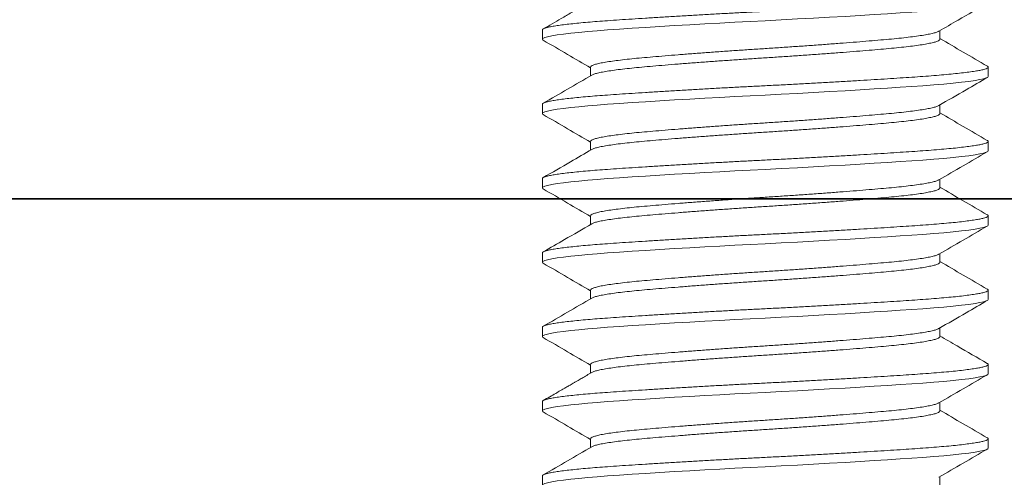
# Model space of a CAD drawing. Units: inches. Extents: x -13.8 to 13.8, y 0 to 21.2.
# Drawn here: x -10.5 to -9.7, y 13.6 to 13.9 of the extents above; entities that cross this region are included whole.
import ezdxf

# ---------------------------------------------------------------- set-up
doc = ezdxf.new("R2010")
doc.units = ezdxf.units.IN
doc.header["$MEASUREMENT"] = 0
doc.linetypes.add('SLD-Solid', pattern=[0])
for name, color, linetype in [('Anchoring', 7, 'Continuous'), ('Extrusion', 1, 'Continuous'), ('Fastener', 7, 'Continuous'), ('Sealant', 3, 'Continuous')]:
    doc.layers.add(name, color=color, linetype=linetype)

# ---------------------------------------------------------------- blocks, each defined once
blk = doc.blocks.new('.375-16X1HHMS')
at = {"color": 0, "linetype": 'SLD-Solid', "lineweight": 15}
for p, q in [((0.09375, 0.14691), (0.08648, 0.14691)), ((0.15625, 0.14691), (0.14898, 0.14691)), ((0.21875, 0.14691), (0.21148, 0.14691)), ((0.28125, 0.14691), (0.27398, 0.14691)), ((0.34375, 0.14691), (0.33648, 0.14691)), ((0.40625, 0.14691), (0.39898, 0.14691)), ((0.46875, 0.14691), (0.46148, 0.14691)), ((0.11719, -0.14691), (0.12446, -0.14691)), ((0.17968, -0.14691), (0.18696, -0.14691)), ((0.24219, -0.14691), (0.24946, -0.14691)), ((0.30469, -0.14691), (0.31196, -0.14691)), ((0.36718, -0.14691), (0.37446, -0.14691)), ((0.42969, -0.14691), (0.43696, -0.14691))]:
    blk.add_line(p, q, dxfattribs=at)
at = {"color": 0, "linetype": 'SLD-Solid', "lineweight": 15, "flags": 128}
for points in [[(0.09462, -0.18664), (0.0944, -0.18707), (0.09375, -0.1875), (0.09306, -0.18702), (0.09235, -0.18554), (0.09162, -0.18306), (0.09087, -0.17956), (0.09011, -0.17507), (0.08936, -0.16961), (0.08865, -0.16361), (0.08794, -0.15684), (0.08726, -0.14937), (0.08659, -0.14126), (0.08594, -0.13258), (0.08525, -0.12271), (0.08454, -0.11208), (0.0838, -0.10075), (0.08306, -0.0888), (0.0823, -0.07632), (0.08154, -0.06341), (0.08083, -0.05093), (0.08013, -0.03826), (0.07944, -0.02548), (0.07877, -0.0127), (0.07813, 0), (0.07744, 0.01347), (0.07672, 0.02703), (0.07599, 0.04057), (0.07524, 0.05398), (0.07449, 0.06713), (0.07373, 0.07994), (0.07302, 0.09159), (0.07232, 0.10274), (0.07163, 0.11333), (0.07096, 0.1233), (0.07031, 0.13258), (0.06962, 0.14177), (0.06891, 0.15031), (0.06818, 0.15813), (0.06743, 0.16514), (0.06668, 0.17126), (0.06592, 0.17645), (0.06521, 0.18045), (0.06451, 0.18356), (0.06382, 0.18576), (0.06315, 0.18707), (0.0625, 0.1875), (0.0625, 0.1875), (0.05469, 0.1875)], [(0.15711, -0.18665), (0.1569, -0.18707), (0.15625, -0.1875), (0.15556, -0.18702), (0.15485, -0.18554), (0.15412, -0.18306), (0.15337, -0.17956), (0.15261, -0.17507), (0.15186, -0.16961), (0.15115, -0.16361), (0.15044, -0.15684), (0.14976, -0.14937), (0.14909, -0.14126), (0.14844, -0.13258), (0.14775, -0.12271), (0.14704, -0.11208), (0.1463, -0.10075), (0.14556, -0.0888), (0.1448, -0.07632), (0.14404, -0.06341), (0.14333, -0.05093), (0.14263, -0.03826), (0.14194, -0.02548), (0.14127, -0.0127), (0.14062, 0), (0.13994, 0.01347), (0.13922, 0.02703), (0.13849, 0.04057), (0.13774, 0.05398), (0.13699, 0.06713), (0.13623, 0.07994), (0.13552, 0.09159), (0.13482, 0.10274), (0.13413, 0.11333), (0.13346, 0.1233), (0.13281, 0.13258), (0.13212, 0.14177), (0.13141, 0.15031), (0.13068, 0.15813), (0.12993, 0.16514), (0.12918, 0.17126), (0.12842, 0.17645), (0.12771, 0.18045), (0.12701, 0.18356), (0.12632, 0.18576), (0.12565, 0.18707), (0.125, 0.1875), (0.125, 0.1875), (0.11719, 0.1875)], [(0.21962, -0.18664), (0.2194, -0.18707), (0.21875, -0.1875), (0.21806, -0.18702), (0.21735, -0.18554), (0.21662, -0.18306), (0.21587, -0.17956), (0.21511, -0.17507), (0.21436, -0.16961), (0.21365, -0.16361), (0.21294, -0.15684), (0.21226, -0.14937), (0.21159, -0.14126), (0.21094, -0.13258), (0.21025, -0.12271), (0.20954, -0.11208), (0.2088, -0.10075), (0.20806, -0.0888), (0.2073, -0.07632), (0.20654, -0.06341), (0.20583, -0.05093), (0.20513, -0.03826), (0.20444, -0.02548), (0.20377, -0.0127), (0.20313, 0), (0.20244, 0.01347), (0.20172, 0.02703), (0.20099, 0.04057), (0.20024, 0.05398), (0.19949, 0.06713), (0.19873, 0.07994), (0.19802, 0.09159), (0.19732, 0.10274), (0.19663, 0.11333), (0.19596, 0.1233), (0.19531, 0.13258), (0.19462, 0.14177), (0.19391, 0.15031), (0.19318, 0.15813), (0.19243, 0.16514), (0.19168, 0.17126), (0.19092, 0.17645), (0.19021, 0.18045), (0.18951, 0.18356), (0.18882, 0.18576), (0.18815, 0.18707), (0.1875, 0.1875), (0.1875, 0.1875), (0.17969, 0.1875)], [(0.28212, -0.18664), (0.2819, -0.18707), (0.28125, -0.1875), (0.28056, -0.18702), (0.27985, -0.18554), (0.27912, -0.18306), (0.27837, -0.17956), (0.27761, -0.17507), (0.27686, -0.16961), (0.27615, -0.16361), (0.27544, -0.15684), (0.27476, -0.14937), (0.27409, -0.14126), (0.27344, -0.13258), (0.27275, -0.12271), (0.27204, -0.11208), (0.2713, -0.10075), (0.27056, -0.0888), (0.2698, -0.07632), (0.26904, -0.06341), (0.26833, -0.05093), (0.26763, -0.03826), (0.26694, -0.02548), (0.26627, -0.0127), (0.26563, 0), (0.26494, 0.01347), (0.26422, 0.02703), (0.26349, 0.04057), (0.26274, 0.05398), (0.26199, 0.06713), (0.26123, 0.07994), (0.26052, 0.09159), (0.25982, 0.10274), (0.25913, 0.11333), (0.25846, 0.1233), (0.25781, 0.13258), (0.25712, 0.14177), (0.25641, 0.15031), (0.25568, 0.15813), (0.25493, 0.16514), (0.25418, 0.17126), (0.25342, 0.17645), (0.25271, 0.18045), (0.25201, 0.18356), (0.25132, 0.18576), (0.25065, 0.18707), (0.25, 0.1875), (0.25, 0.1875), (0.24219, 0.1875)], [(0.34461, -0.18665), (0.3444, -0.18707), (0.34375, -0.1875), (0.34306, -0.18702), (0.34235, -0.18554), (0.34162, -0.18306), (0.34087, -0.17956), (0.34011, -0.17507), (0.33936, -0.16961), (0.33865, -0.16361), (0.33794, -0.15684), (0.33726, -0.14937), (0.33659, -0.14126), (0.33594, -0.13258), (0.33525, -0.12271), (0.33454, -0.11208), (0.3338, -0.10075), (0.33306, -0.0888), (0.3323, -0.07632), (0.33154, -0.06341), (0.33083, -0.05093), (0.33013, -0.03826), (0.32944, -0.02548), (0.32877, -0.0127), (0.32813, 0), (0.32744, 0.01347), (0.32672, 0.02703), (0.32599, 0.04057), (0.32524, 0.05398), (0.32449, 0.06713), (0.32373, 0.07994), (0.32302, 0.09159), (0.32232, 0.10274), (0.32163, 0.11333), (0.32096, 0.1233), (0.32031, 0.13258), (0.31962, 0.14177), (0.31891, 0.15031), (0.31818, 0.15813), (0.31743, 0.16514), (0.31668, 0.17126), (0.31592, 0.17645), (0.31521, 0.18045), (0.31451, 0.18356), (0.31382, 0.18576), (0.31315, 0.18707), (0.3125, 0.1875), (0.3125, 0.1875), (0.30469, 0.1875)], [(0.40711, -0.18666), (0.4069, -0.18707), (0.40625, -0.1875), (0.40556, -0.18702), (0.40485, -0.18554), (0.40412, -0.18306), (0.40337, -0.17956), (0.40261, -0.17507), (0.40186, -0.16961), (0.40115, -0.16361), (0.40044, -0.15684), (0.39976, -0.14937), (0.39909, -0.14126), (0.39844, -0.13258), (0.39775, -0.12271), (0.39704, -0.11208), (0.3963, -0.10075), (0.39556, -0.0888), (0.3948, -0.07632), (0.39404, -0.06341), (0.39333, -0.05093), (0.39263, -0.03826), (0.39194, -0.02548), (0.39127, -0.0127), (0.39063, 0), (0.38994, 0.01347), (0.38922, 0.02703), (0.38849, 0.04057), (0.38774, 0.05398), (0.38699, 0.06713), (0.38623, 0.07994), (0.38552, 0.09159), (0.38482, 0.10274), (0.38413, 0.11333), (0.38346, 0.1233), (0.38281, 0.13258), (0.38212, 0.14177), (0.38141, 0.15031), (0.38068, 0.15813), (0.37993, 0.16514), (0.37918, 0.17126), (0.37842, 0.17645), (0.37771, 0.18045), (0.37701, 0.18356), (0.37632, 0.18576), (0.37565, 0.18707), (0.375, 0.1875), (0.375, 0.1875), (0.36719, 0.1875)], [(0.46961, -0.18665), (0.4694, -0.18707), (0.46875, -0.1875), (0.46806, -0.18702), (0.46735, -0.18554), (0.46662, -0.18306), (0.46587, -0.17956), (0.46511, -0.17507), (0.46436, -0.16961), (0.46365, -0.16361), (0.46294, -0.15684), (0.46226, -0.14937), (0.46159, -0.14126), (0.46094, -0.13258), (0.46025, -0.12271), (0.45954, -0.11208), (0.4588, -0.10075), (0.45806, -0.0888), (0.4573, -0.07632), (0.45654, -0.06341), (0.45583, -0.05093), (0.45513, -0.03826), (0.45444, -0.02548), (0.45377, -0.0127), (0.45313, 0), (0.45244, 0.01347), (0.45172, 0.02703), (0.45099, 0.04057), (0.45024, 0.05398), (0.44949, 0.06713), (0.44873, 0.07994), (0.44802, 0.09159), (0.44732, 0.10274), (0.44663, 0.11333), (0.44596, 0.1233), (0.44531, 0.13258), (0.44462, 0.14177), (0.44391, 0.15031), (0.44318, 0.15813), (0.44243, 0.16514), (0.44168, 0.17126), (0.44092, 0.17645), (0.44021, 0.18045), (0.43951, 0.18356), (0.43882, 0.18576), (0.43815, 0.18707), (0.4375, 0.1875), (0.4375, 0.1875), (0.42969, 0.1875)]]:
    blk.add_lwpolyline(points, dxfattribs=at)
at = {"color": 0, "linetype": 'SLD-Solid', "lineweight": 15}
for points, knots in [([(0.09375, -0.1875), (0.09115, -0.1875), (0.08854, -0.1875), (0.08594, -0.1875), (0.08571, -0.18741), (0.08525, -0.18722), (0.08454, -0.18569), (0.0838, -0.18322), (0.08306, -0.17972), (0.0823, -0.17523), (0.08156, -0.16987), (0.08083, -0.16375), (0.08013, -0.15699), (0.07944, -0.14951), (0.07877, -0.1414), (0.07811, -0.13251), (0.07744, -0.12278), (0.07672, -0.11215), (0.07599, -0.10082), (0.07524, -0.08887), (0.07449, -0.07639), (0.07375, -0.06372), (0.07302, -0.05099), (0.07232, -0.03831), (0.07163, -0.02554), (0.07096, -0.01276), (0.0703, 0.00026), (0.06963, 0.01354), (0.06891, 0.0271), (0.06818, 0.04064), (0.06743, 0.05404), (0.06668, 0.0672), (0.06593, 0.07976), (0.06521, 0.09164), (0.06451, 0.1028), (0.06382, 0.11339), (0.06315, 0.12336), (0.06249, 0.13287), (0.06181, 0.14192), (0.0611, 0.15047), (0.06037, 0.15829), (0.05962, 0.1653), (0.05886, 0.17142), (0.05812, 0.17651), (0.0574, 0.18059), (0.05669, 0.1837), (0.05601, 0.1859), (0.05533, 0.18722), (0.05467, 0.18761), (0.05418, 0.18742), (0.05388, 0.18678), (0.05383, 0.18666)], [0, 0, 0, 0, 1, 1, 1, 1.022253, 1.04477, 1.067493, 1.090364, 1.113321, 1.136301, 1.157932, 1.179474, 1.200875, 1.222086, 1.243061, 1.265314, 1.287831, 1.310554, 1.333425, 1.356382, 1.379362, 1.400993, 1.422535, 1.443936, 1.465147, 1.486122, 1.508375, 1.530892, 1.553615, 1.576486, 1.599443, 1.622423, 1.644054, 1.665596, 1.686997, 1.708208, 1.729183, 1.751436, 1.773953, 1.796676, 1.819547, 1.842504, 1.865484, 1.887115, 1.908657, 1.930058, 1.951269, 1.972244, 1.994497, 2, 2, 2, 2]), ([(0.08705, 0.14593), (0.08391, 0.15133), (0.07601, 0.16492), (0.06812, 0.17853), (0.06336, 0.18674)], [0, 0, 0, 0, 0.3965433, 1, 1, 1, 1]), ([(0.11633, 0.18676), (0.11239, 0.17995), (0.10468, 0.16666), (0.09697, 0.15338), (0.09321, 0.14691)], [0, 0, 0, 0, 0.512309, 1, 1, 1, 1]), ([(0.15625, -0.1875), (0.15365, -0.1875), (0.15104, -0.1875), (0.14844, -0.1875), (0.14821, -0.18741), (0.14775, -0.18722), (0.14704, -0.18569), (0.1463, -0.18322), (0.14556, -0.17972), (0.1448, -0.17523), (0.14406, -0.16987), (0.14333, -0.16375), (0.14263, -0.15699), (0.14194, -0.14951), (0.14127, -0.1414), (0.14061, -0.13251), (0.13994, -0.12278), (0.13922, -0.11215), (0.13849, -0.10082), (0.13774, -0.08887), (0.13699, -0.07639), (0.13625, -0.06372), (0.13552, -0.05099), (0.13482, -0.03831), (0.13413, -0.02554), (0.13346, -0.01276), (0.1328, 0.00026), (0.13213, 0.01354), (0.13141, 0.0271), (0.13068, 0.04064), (0.12993, 0.05404), (0.12918, 0.0672), (0.12843, 0.07976), (0.12771, 0.09164), (0.12701, 0.1028), (0.12632, 0.11339), (0.12565, 0.12336), (0.12499, 0.13287), (0.12431, 0.14192), (0.1236, 0.15047), (0.12287, 0.15829), (0.12212, 0.1653), (0.12136, 0.17142), (0.12062, 0.17651), (0.1199, 0.18059), (0.11919, 0.1837), (0.11851, 0.1859), (0.11783, 0.18722), (0.11717, 0.18761), (0.11668, 0.18743), (0.11639, 0.18679), (0.11633, 0.18667)], [0, 0, 0, 0, 1, 1, 1, 1.022258, 1.04478, 1.067508, 1.090384, 1.113346, 1.136331, 1.157967, 1.179514, 1.20092, 1.222135, 1.243115, 1.265373, 1.287894, 1.310623, 1.333499, 1.356461, 1.379446, 1.401082, 1.422628, 1.444034, 1.46525, 1.486229, 1.508488, 1.531009, 1.553737, 1.576614, 1.599576, 1.622561, 1.644196, 1.665743, 1.687149, 1.708365, 1.729344, 1.751602, 1.774124, 1.796852, 1.819728, 1.84269, 1.865675, 1.887311, 1.908858, 1.930264, 1.95148, 1.972459, 1.994717, 2, 2, 2, 2]), ([(0.14954, 0.14594), (0.14509, 0.1536), (0.13719, 0.1672), (0.1293, 0.18081), (0.12585, 0.18676)], [0, 0, 0, 0, 0.562511, 1, 1, 1, 1]), ([(0.17883, 0.18675), (0.17488, 0.17994), (0.16718, 0.16666), (0.15947, 0.15338), (0.15571, 0.14691)], [0, 0, 0, 0, 0.512443, 1, 1, 1, 1]), ([(0.21875, -0.1875), (0.21615, -0.1875), (0.21354, -0.1875), (0.21094, -0.1875), (0.21071, -0.18741), (0.21025, -0.18722), (0.20954, -0.18569), (0.2088, -0.18322), (0.20806, -0.17972), (0.2073, -0.17523), (0.20656, -0.16987), (0.20583, -0.16375), (0.20513, -0.15699), (0.20444, -0.14951), (0.20377, -0.1414), (0.20311, -0.13251), (0.20244, -0.12278), (0.20172, -0.11215), (0.20099, -0.10082), (0.20024, -0.08887), (0.19949, -0.07639), (0.19875, -0.06372), (0.19802, -0.05099), (0.19732, -0.03831), (0.19663, -0.02554), (0.19596, -0.01276), (0.1953, 0.00026), (0.19463, 0.01354), (0.19391, 0.0271), (0.19318, 0.04064), (0.19243, 0.05404), (0.19168, 0.0672), (0.19093, 0.07976), (0.19021, 0.09164), (0.18951, 0.1028), (0.18882, 0.11339), (0.18815, 0.12336), (0.18749, 0.13287), (0.18681, 0.14192), (0.1861, 0.15047), (0.18537, 0.15829), (0.18462, 0.1653), (0.18386, 0.17142), (0.18312, 0.17651), (0.1824, 0.18059), (0.18169, 0.1837), (0.18101, 0.1859), (0.18033, 0.18722), (0.17967, 0.18761), (0.17918, 0.18742), (0.17888, 0.18678), (0.17883, 0.18666)], [0, 0, 0, 0, 1, 1, 1, 1.022254, 1.044772, 1.067496, 1.090368, 1.113327, 1.136307, 1.157939, 1.179482, 1.200884, 1.222097, 1.243072, 1.265326, 1.287844, 1.310568, 1.333441, 1.356399, 1.37938, 1.401012, 1.422554, 1.443957, 1.465169, 1.486144, 1.508399, 1.530916, 1.553641, 1.576513, 1.599471, 1.622452, 1.644084, 1.665627, 1.687029, 1.708241, 1.729217, 1.751471, 1.773988, 1.796713, 1.819585, 1.842543, 1.865524, 1.887156, 1.908699, 1.930101, 1.951313, 1.972289, 1.994543, 2, 2, 2, 2]), ([(0.21204, 0.14594), (0.2081, 0.15273), (0.2002, 0.16633), (0.19231, 0.17994), (0.18836, 0.18675)], [0, 0, 0, 0, 0.4997637, 1, 1, 1, 1]), ([(0.24133, 0.18674), (0.23738, 0.17994), (0.22968, 0.16665), (0.22197, 0.15338), (0.21821, 0.14691)], [0, 0, 0, 0, 0.512487, 1, 1, 1, 1]), ([(0.28125, -0.1875), (0.27865, -0.1875), (0.27604, -0.1875), (0.27344, -0.1875), (0.27321, -0.18741), (0.27275, -0.18722), (0.27204, -0.18569), (0.2713, -0.18322), (0.27056, -0.17972), (0.2698, -0.17523), (0.26906, -0.16987), (0.26833, -0.16375), (0.26763, -0.15699), (0.26694, -0.14951), (0.26627, -0.1414), (0.26561, -0.13251), (0.26494, -0.12278), (0.26422, -0.11215), (0.26349, -0.10082), (0.26274, -0.08887), (0.26199, -0.07639), (0.26125, -0.06372), (0.26052, -0.05099), (0.25982, -0.03831), (0.25913, -0.02554), (0.25846, -0.01276), (0.2578, 0.00026), (0.25713, 0.01354), (0.25641, 0.0271), (0.25568, 0.04064), (0.25493, 0.05404), (0.25418, 0.0672), (0.25343, 0.07976), (0.25271, 0.09164), (0.25201, 0.1028), (0.25132, 0.11339), (0.25065, 0.12336), (0.24999, 0.13287), (0.24931, 0.14192), (0.2486, 0.15047), (0.24787, 0.15829), (0.24712, 0.1653), (0.24636, 0.17142), (0.24562, 0.17651), (0.2449, 0.18059), (0.24419, 0.1837), (0.24351, 0.1859), (0.24283, 0.18722), (0.24217, 0.18761), (0.24168, 0.18742), (0.24138, 0.18678), (0.24132, 0.18665)], [0, 0, 0, 0, 1, 1, 1, 1.022252, 1.044767, 1.06749, 1.09036, 1.113316, 1.136294, 1.157924, 1.179465, 1.200865, 1.222075, 1.243048, 1.2653, 1.287816, 1.310538, 1.333408, 1.356364, 1.379342, 1.400972, 1.422513, 1.443913, 1.465123, 1.486097, 1.508349, 1.530864, 1.553586, 1.576456, 1.599412, 1.622391, 1.644021, 1.665561, 1.686961, 1.708172, 1.729145, 1.751397, 1.773912, 1.796635, 1.819505, 1.84246, 1.865439, 1.887069, 1.90861, 1.93001, 1.95122, 1.972193, 1.994445, 2, 2, 2, 2]), ([(0.27455, 0.14593), (0.2706, 0.15273), (0.2627, 0.16633), (0.25481, 0.17994), (0.25086, 0.18675)], [0, 0, 0, 0, 0.49976, 1, 1, 1, 1]), ([(0.30382, 0.18674), (0.29988, 0.17993), (0.29218, 0.16665), (0.28446, 0.15338), (0.28071, 0.14691)], [0, 0, 0, 0, 0.512511, 1, 1, 1, 1]), ([(0.34375, -0.1875), (0.34115, -0.1875), (0.33854, -0.1875), (0.33594, -0.1875), (0.33571, -0.18741), (0.33525, -0.18722), (0.33454, -0.18569), (0.3338, -0.18322), (0.33306, -0.17972), (0.3323, -0.17523), (0.33156, -0.16987), (0.33083, -0.16375), (0.33013, -0.15699), (0.32944, -0.14951), (0.32877, -0.1414), (0.32811, -0.13251), (0.32744, -0.12278), (0.32672, -0.11215), (0.32599, -0.10082), (0.32524, -0.08887), (0.32449, -0.07639), (0.32375, -0.06372), (0.32302, -0.05099), (0.32232, -0.03831), (0.32163, -0.02554), (0.32096, -0.01276), (0.3203, 0.00026), (0.31963, 0.01354), (0.31891, 0.0271), (0.31818, 0.04064), (0.31743, 0.05404), (0.31668, 0.0672), (0.31593, 0.07976), (0.31521, 0.09164), (0.31451, 0.1028), (0.31382, 0.11339), (0.31315, 0.12336), (0.31249, 0.13287), (0.31181, 0.14192), (0.3111, 0.15047), (0.31037, 0.15829), (0.30962, 0.1653), (0.30886, 0.17142), (0.30812, 0.17651), (0.3074, 0.18059), (0.30669, 0.1837), (0.30601, 0.1859), (0.30533, 0.18722), (0.30467, 0.18761), (0.30418, 0.18742), (0.30388, 0.18678), (0.30382, 0.18665)], [0, 0, 0, 0, 1, 1, 1, 1.02225, 1.044763, 1.067483, 1.090351, 1.113304, 1.136281, 1.157908, 1.179447, 1.200845, 1.222053, 1.243025, 1.265274, 1.287788, 1.310508, 1.333375, 1.356329, 1.379305, 1.400933, 1.422472, 1.44387, 1.465078, 1.486049, 1.508299, 1.530812, 1.553532, 1.5764, 1.599354, 1.62233, 1.643958, 1.665496, 1.686894, 1.708102, 1.729074, 1.751324, 1.773837, 1.796557, 1.819424, 1.842378, 1.865354, 1.886982, 1.908521, 1.929919, 1.951127, 1.972098, 1.994348, 2, 2, 2, 2]), ([(0.33705, 0.14593), (0.3326, 0.15359), (0.3247, 0.16719), (0.31681, 0.1808), (0.31336, 0.18675)], [0, 0, 0, 0, 0.562527, 1, 1, 1, 1]), ([(0.36633, 0.18675), (0.36143, 0.17831), (0.35373, 0.16502), (0.34602, 0.15175), (0.34321, 0.14691)], [0, 0, 0, 0, 0.635383, 1, 1, 1, 1]), ([(0.40625, -0.1875), (0.40365, -0.1875), (0.40104, -0.1875), (0.39844, -0.1875), (0.39821, -0.18741), (0.39775, -0.18722), (0.39704, -0.18569), (0.3963, -0.18322), (0.39556, -0.17972), (0.3948, -0.17523), (0.39406, -0.16987), (0.39333, -0.16375), (0.39263, -0.15699), (0.39194, -0.14951), (0.39127, -0.1414), (0.39061, -0.13251), (0.38994, -0.12278), (0.38922, -0.11215), (0.38849, -0.10082), (0.38774, -0.08887), (0.38699, -0.07639), (0.38625, -0.06372), (0.38552, -0.05099), (0.38482, -0.03831), (0.38413, -0.02554), (0.38346, -0.01276), (0.3828, 0.00026), (0.38213, 0.01354), (0.38141, 0.0271), (0.38068, 0.04064), (0.37993, 0.05404), (0.37918, 0.0672), (0.37843, 0.07976), (0.37771, 0.09164), (0.37701, 0.1028), (0.37632, 0.11339), (0.37565, 0.12336), (0.37499, 0.13287), (0.37431, 0.14192), (0.3736, 0.15047), (0.37287, 0.15829), (0.37212, 0.1653), (0.37136, 0.17142), (0.37062, 0.17651), (0.3699, 0.18059), (0.36919, 0.1837), (0.36851, 0.1859), (0.36783, 0.18722), (0.36717, 0.18761), (0.36668, 0.18742), (0.36638, 0.18678), (0.36632, 0.18665)], [0, 0, 0, 0, 1, 1, 1, 1.022252, 1.044768, 1.067491, 1.090361, 1.113317, 1.136296, 1.157926, 1.179467, 1.200868, 1.222078, 1.243052, 1.265304, 1.28782, 1.310542, 1.333413, 1.356369, 1.379348, 1.400978, 1.422519, 1.443919, 1.46513, 1.486104, 1.508356, 1.530872, 1.553594, 1.576465, 1.599421, 1.6224, 1.64403, 1.665571, 1.686971, 1.708182, 1.729156, 1.751408, 1.773923, 1.796646, 1.819516, 1.842473, 1.865452, 1.887082, 1.908623, 1.930023, 1.951234, 1.972207, 1.99446, 2, 2, 2, 2]), ([(0.39955, 0.14593), (0.3956, 0.15273), (0.3877, 0.16633), (0.37981, 0.17993), (0.37586, 0.18674)], [0, 0, 0, 0, 0.499764, 1, 1, 1, 1]), ([(0.42883, 0.18675), (0.42488, 0.17994), (0.41718, 0.16666), (0.40947, 0.15338), (0.40571, 0.14691)], [0, 0, 0, 0, 0.512408, 1, 1, 1, 1]), ([(0.46875, -0.1875), (0.46615, -0.1875), (0.46354, -0.1875), (0.46094, -0.1875), (0.46071, -0.18741), (0.46025, -0.18722), (0.45954, -0.18569), (0.4588, -0.18322), (0.45806, -0.17972), (0.4573, -0.17523), (0.45656, -0.16987), (0.45583, -0.16375), (0.45513, -0.15699), (0.45444, -0.14951), (0.45377, -0.1414), (0.45311, -0.13251), (0.45244, -0.12278), (0.45172, -0.11215), (0.45099, -0.10082), (0.45024, -0.08887), (0.44949, -0.07639), (0.44875, -0.06372), (0.44802, -0.05099), (0.44732, -0.03831), (0.44663, -0.02554), (0.44596, -0.01276), (0.4453, 0.00026), (0.44463, 0.01354), (0.44391, 0.0271), (0.44318, 0.04064), (0.44243, 0.05404), (0.44168, 0.0672), (0.44093, 0.07976), (0.44021, 0.09164), (0.43951, 0.1028), (0.43882, 0.11339), (0.43815, 0.12336), (0.43749, 0.13287), (0.43681, 0.14192), (0.4361, 0.15047), (0.43537, 0.15829), (0.43462, 0.1653), (0.43386, 0.17142), (0.43312, 0.17651), (0.4324, 0.18059), (0.43169, 0.1837), (0.43101, 0.1859), (0.43033, 0.18722), (0.42967, 0.18761), (0.42918, 0.18742), (0.42888, 0.18678), (0.42882, 0.18665)], [0, 0, 0, 0, 1, 1, 1, 1.022252, 1.044768, 1.067491, 1.090361, 1.113317, 1.136296, 1.157927, 1.179468, 1.200868, 1.222079, 1.243053, 1.265305, 1.287821, 1.310543, 1.333414, 1.35637, 1.379349, 1.400979, 1.42252, 1.443921, 1.465131, 1.486105, 1.508358, 1.530873, 1.553596, 1.576466, 1.599423, 1.622402, 1.644032, 1.665573, 1.686973, 1.708184, 1.729158, 1.75141, 1.773926, 1.796648, 1.819519, 1.842475, 1.865454, 1.887084, 1.908625, 1.930026, 1.951236, 1.97221, 1.994463, 2, 2, 2, 2]), ([(0.46205, 0.14593), (0.4581, 0.15273), (0.4502, 0.16633), (0.44231, 0.17994), (0.43836, 0.18675)], [0, 0, 0, 0, 0.499758, 1, 1, 1, 1]), ([(0.11719, -0.1469), (0.11719, -0.1469), (0.11691, -0.14708), (0.11636, -0.14645), (0.1155, -0.14489), (0.11461, -0.14205), (0.1137, -0.13811), (0.1128, -0.13309), (0.11191, -0.12709), (0.11104, -0.1202), (0.11019, -0.11248), (0.10937, -0.10395), (0.10855, -0.0946), (0.10768, -0.0844), (0.1068, -0.07345), (0.10589, -0.06186), (0.10499, -0.04982), (0.10409, -0.0375), (0.10322, -0.02505), (0.10237, -0.01252), (0.10156, 0.00008), (0.10074, 0.01275), (0.09987, 0.0255), (0.09898, 0.03818), (0.09808, 0.05063), (0.09717, 0.06263), (0.09628, 0.07405), (0.09541, 0.08478), (0.09456, 0.09477), (0.09375, 0.10406), (0.09292, 0.11263), (0.09206, 0.12047), (0.09117, 0.12745), (0.09027, 0.13346), (0.08936, 0.13841), (0.08847, 0.1422), (0.0877, 0.14471), (0.08723, 0.1455), (0.08705, 0.14581)], [0, 0, 0, 0, 0.000125, 0.028665, 0.057595, 0.086807, 0.11619, 0.145628, 0.17448, 0.203161, 0.231566, 0.259593, 0.288134, 0.317063, 0.346275, 0.375659, 0.405097, 0.433949, 0.46263, 0.491034, 0.519061, 0.547602, 0.576531, 0.605744, 0.635127, 0.664565, 0.693417, 0.722098, 0.750502, 0.77853, 0.80707, 0.836, 0.865212, 0.894595, 0.924033, 0.952885, 0.981566, 1, 1, 1, 1]), ([(0.12389, -0.14581), (0.1237, -0.14548), (0.12321, -0.14465), (0.12242, -0.14203), (0.12152, -0.13812), (0.12061, -0.13309), (0.11972, -0.12709), (0.11885, -0.1202), (0.118, -0.11248), (0.11718, -0.10395), (0.11636, -0.0946), (0.1155, -0.0844), (0.11461, -0.07345), (0.1137, -0.06186), (0.1128, -0.04982), (0.11191, -0.0375), (0.11104, -0.02505), (0.11019, -0.01252), (0.10937, 0.00008), (0.10855, 0.01275), (0.10768, 0.0255), (0.1068, 0.03818), (0.10589, 0.05063), (0.10499, 0.06263), (0.10409, 0.07405), (0.10322, 0.08478), (0.10237, 0.09477), (0.10156, 0.10406), (0.10074, 0.11263), (0.09987, 0.12047), (0.09898, 0.12745), (0.09808, 0.13346), (0.09717, 0.1384), (0.09628, 0.14222), (0.09541, 0.14496), (0.09456, 0.14647), (0.09402, 0.14709), (0.09375, 0.1469), (0.09375, 0.1469)], [0, 0, 0, 0, 0.019503, 0.048716, 0.078099, 0.107538, 0.13639, 0.165072, 0.193477, 0.221504, 0.250045, 0.278975, 0.308188, 0.337572, 0.36701, 0.395863, 0.424544, 0.452949, 0.480977, 0.509518, 0.538448, 0.56766, 0.597044, 0.626483, 0.655335, 0.684017, 0.712421, 0.740449, 0.76899, 0.79792, 0.827133, 0.856517, 0.885955, 0.914807, 0.943489, 0.971894, 0.999922, 1, 1, 1, 1]), ([(0.17968, -0.1469), (0.17941, -0.1468), (0.17886, -0.14658), (0.178, -0.14485), (0.17711, -0.14206), (0.1762, -0.13811), (0.1753, -0.1331), (0.17441, -0.12709), (0.17354, -0.1202), (0.17269, -0.11248), (0.17187, -0.10395), (0.17105, -0.0946), (0.17018, -0.0844), (0.1693, -0.07345), (0.16839, -0.06186), (0.16749, -0.04982), (0.16659, -0.0375), (0.16572, -0.02505), (0.16487, -0.01252), (0.16406, 0.00008), (0.16324, 0.01275), (0.16237, 0.0255), (0.16148, 0.03818), (0.16058, 0.05063), (0.15967, 0.06263), (0.15878, 0.07405), (0.15791, 0.08478), (0.15706, 0.09477), (0.15625, 0.10406), (0.15542, 0.11263), (0.15456, 0.12047), (0.15367, 0.12745), (0.15277, 0.13346), (0.15186, 0.13841), (0.15097, 0.1422), (0.15019, 0.14472), (0.14973, 0.14551), (0.14954, 0.14583)], [0, 0, 0, 0, 0.028441, 0.05737, 0.086582, 0.115964, 0.145402, 0.174253, 0.202933, 0.231337, 0.259364, 0.287904, 0.316832, 0.346044, 0.375427, 0.404864, 0.433715, 0.462396, 0.490799, 0.518826, 0.547366, 0.576295, 0.605506, 0.634889, 0.664326, 0.693178, 0.721858, 0.750262, 0.778289, 0.806828, 0.835757, 0.864969, 0.894351, 0.923789, 0.95264, 0.98132, 1, 1, 1, 1]), ([(0.18639, -0.14582), (0.1862, -0.14548), (0.18571, -0.14465), (0.18492, -0.14203), (0.18402, -0.13812), (0.18311, -0.13309), (0.18222, -0.12709), (0.18135, -0.1202), (0.1805, -0.11248), (0.17968, -0.10395), (0.17886, -0.0946), (0.178, -0.0844), (0.17711, -0.07345), (0.1762, -0.06186), (0.1753, -0.04982), (0.17441, -0.0375), (0.17354, -0.02505), (0.17269, -0.01252), (0.17187, 0.00008), (0.17105, 0.01275), (0.17018, 0.0255), (0.1693, 0.03818), (0.16839, 0.05063), (0.16749, 0.06263), (0.16659, 0.07405), (0.16572, 0.08478), (0.16487, 0.09477), (0.16406, 0.10406), (0.16324, 0.11263), (0.16237, 0.12047), (0.16148, 0.12745), (0.16058, 0.13346), (0.15967, 0.1384), (0.15878, 0.14222), (0.15791, 0.14496), (0.15706, 0.14646), (0.15652, 0.14709), (0.15625, 0.1469), (0.15625, 0.1469)], [0, 0, 0, 0, 0.0195455, 0.0487588, 0.0781429, 0.1075816, 0.1364344, 0.1651163, 0.1935214, 0.2215496, 0.250091, 0.2790211, 0.3082343, 0.3376185, 0.3670572, 0.3959099, 0.4245919, 0.452997, 0.4810252, 0.5095665, 0.5384967, 0.5677099, 0.597094, 0.6265328, 0.6553855, 0.6840674, 0.7124725, 0.7405008, 0.7690421, 0.7979722, 0.8271855, 0.8565696, 0.8860083, 0.9148611, 0.943543, 0.9719481, 0.9999763, 1, 1, 1, 1]), ([(0.24219, -0.1469), (0.24219, -0.1469), (0.24191, -0.14708), (0.24136, -0.14645), (0.2405, -0.14489), (0.23961, -0.14205), (0.2387, -0.13811), (0.2378, -0.13309), (0.23691, -0.12709), (0.23604, -0.1202), (0.23519, -0.11248), (0.23437, -0.10395), (0.23355, -0.0946), (0.23268, -0.0844), (0.2318, -0.07345), (0.23089, -0.06186), (0.22999, -0.04982), (0.22909, -0.0375), (0.22822, -0.02505), (0.22737, -0.01252), (0.22656, 0.00008), (0.22574, 0.01275), (0.22487, 0.0255), (0.22398, 0.03818), (0.22308, 0.05063), (0.22217, 0.06263), (0.22128, 0.07405), (0.22041, 0.08478), (0.21956, 0.09477), (0.21875, 0.10406), (0.21792, 0.11263), (0.21706, 0.12047), (0.21617, 0.12745), (0.21527, 0.13346), (0.21436, 0.13841), (0.21347, 0.1422), (0.2127, 0.14471), (0.21223, 0.14551), (0.21205, 0.14582)], [0, 0, 0, 0, 0.000034, 0.028575, 0.057504, 0.086717, 0.116101, 0.145539, 0.174392, 0.203074, 0.231478, 0.259506, 0.288047, 0.316977, 0.34619, 0.375574, 0.405012, 0.433865, 0.462546, 0.490951, 0.518979, 0.54752, 0.57645, 0.605663, 0.635046, 0.664485, 0.693337, 0.722019, 0.750424, 0.778452, 0.806993, 0.835922, 0.865135, 0.894519, 0.923958, 0.95281, 0.981492, 1, 1, 1, 1]), ([(0.24889, -0.14581), (0.2487, -0.14548), (0.24821, -0.14465), (0.24742, -0.14203), (0.24652, -0.13812), (0.24561, -0.13309), (0.24472, -0.12709), (0.24385, -0.1202), (0.243, -0.11248), (0.24218, -0.10395), (0.24136, -0.0946), (0.2405, -0.0844), (0.23961, -0.07345), (0.2387, -0.06186), (0.2378, -0.04982), (0.23691, -0.0375), (0.23604, -0.02505), (0.23519, -0.01252), (0.23437, 0.00008), (0.23355, 0.01275), (0.23268, 0.0255), (0.2318, 0.03818), (0.23089, 0.05063), (0.22999, 0.06263), (0.22909, 0.07405), (0.22822, 0.08478), (0.22737, 0.09477), (0.22656, 0.10406), (0.22574, 0.11263), (0.22487, 0.12047), (0.22398, 0.12745), (0.22308, 0.13346), (0.22217, 0.1384), (0.22128, 0.14223), (0.22041, 0.14493), (0.21956, 0.1466), (0.21902, 0.1468), (0.21875, 0.1469)], [0, 0, 0, 0, 0.01949, 0.048708, 0.078097, 0.107541, 0.136399, 0.165086, 0.193496, 0.22153, 0.250076, 0.279011, 0.30823, 0.337619, 0.367063, 0.395921, 0.424608, 0.453018, 0.481051, 0.509597, 0.538533, 0.567751, 0.59714, 0.626584, 0.655442, 0.684129, 0.712539, 0.740573, 0.769119, 0.798054, 0.827273, 0.856662, 0.886106, 0.914964, 0.943651, 0.972061, 1, 1, 1, 1]), ([(0.30469, -0.1469), (0.30469, -0.1469), (0.30441, -0.14708), (0.30386, -0.14645), (0.303, -0.14489), (0.30211, -0.14205), (0.3012, -0.13811), (0.3003, -0.13309), (0.29941, -0.12709), (0.29854, -0.1202), (0.29769, -0.11248), (0.29687, -0.10395), (0.29605, -0.0946), (0.29518, -0.0844), (0.2943, -0.07345), (0.29339, -0.06186), (0.29249, -0.04982), (0.29159, -0.0375), (0.29072, -0.02505), (0.28987, -0.01252), (0.28906, 0.00008), (0.28824, 0.01275), (0.28737, 0.0255), (0.28648, 0.03818), (0.28558, 0.05063), (0.28467, 0.06263), (0.28378, 0.07405), (0.28291, 0.08478), (0.28206, 0.09477), (0.28125, 0.10406), (0.28042, 0.11263), (0.27956, 0.12047), (0.27867, 0.12745), (0.27777, 0.13346), (0.27686, 0.13841), (0.27597, 0.1422), (0.2752, 0.14471), (0.27473, 0.1455), (0.27455, 0.14581)], [0, 0, 0, 0, 0.000071, 0.028613, 0.057544, 0.086758, 0.116142, 0.145582, 0.174435, 0.203118, 0.231524, 0.259553, 0.288095, 0.317025, 0.346239, 0.375624, 0.405063, 0.433917, 0.4626, 0.491005, 0.519034, 0.547576, 0.576507, 0.605721, 0.635106, 0.664545, 0.693398, 0.722081, 0.750487, 0.778516, 0.807058, 0.835989, 0.865202, 0.894587, 0.924027, 0.95288, 0.981563, 1, 1, 1, 1]), ([(0.31139, -0.14581), (0.3112, -0.14548), (0.31071, -0.14465), (0.30992, -0.14203), (0.30902, -0.13812), (0.30811, -0.13309), (0.30722, -0.12709), (0.30635, -0.1202), (0.3055, -0.11248), (0.30468, -0.10395), (0.30386, -0.0946), (0.303, -0.0844), (0.30211, -0.07345), (0.3012, -0.06186), (0.3003, -0.04982), (0.29941, -0.0375), (0.29854, -0.02505), (0.29769, -0.01252), (0.29687, 0.00008), (0.29605, 0.01275), (0.29518, 0.0255), (0.2943, 0.03818), (0.29339, 0.05063), (0.29249, 0.06263), (0.29159, 0.07405), (0.29072, 0.08478), (0.28987, 0.09477), (0.28906, 0.10406), (0.28824, 0.11263), (0.28737, 0.12047), (0.28648, 0.12745), (0.28558, 0.13346), (0.28467, 0.1384), (0.28378, 0.14222), (0.28291, 0.14496), (0.28206, 0.14647), (0.28152, 0.14708), (0.28125, 0.1469), (0.28125, 0.1469)], [0, 0, 0, 0, 0.019446, 0.048659, 0.078043, 0.107482, 0.136334, 0.165016, 0.193421, 0.221449, 0.249991, 0.278921, 0.308134, 0.337518, 0.366957, 0.395809, 0.424491, 0.452896, 0.480924, 0.509465, 0.538395, 0.567609, 0.596993, 0.626431, 0.655284, 0.683966, 0.712371, 0.740399, 0.76894, 0.79787, 0.827083, 0.856467, 0.885906, 0.914759, 0.94344, 0.971845, 0.999874, 1, 1, 1, 1]), ([(0.36718, -0.1469), (0.36691, -0.1468), (0.36636, -0.14658), (0.3655, -0.14485), (0.36461, -0.14206), (0.3637, -0.13811), (0.3628, -0.1331), (0.36191, -0.12709), (0.36104, -0.1202), (0.36019, -0.11248), (0.35937, -0.10395), (0.35855, -0.0946), (0.35768, -0.0844), (0.3568, -0.07345), (0.35589, -0.06186), (0.35499, -0.04982), (0.35409, -0.0375), (0.35322, -0.02505), (0.35237, -0.01252), (0.35156, 0.00008), (0.35074, 0.01275), (0.34987, 0.0255), (0.34898, 0.03818), (0.34808, 0.05063), (0.34717, 0.06263), (0.34628, 0.07405), (0.34541, 0.08478), (0.34456, 0.09477), (0.34375, 0.10406), (0.34292, 0.11263), (0.34206, 0.12047), (0.34117, 0.12745), (0.34027, 0.13346), (0.33936, 0.13841), (0.33847, 0.1422), (0.3377, 0.14471), (0.33723, 0.1455), (0.33705, 0.14581)], [0, 0, 0, 0, 0.028434, 0.057369, 0.086588, 0.115978, 0.145422, 0.17428, 0.202967, 0.231378, 0.259411, 0.287958, 0.316893, 0.346112, 0.375502, 0.404946, 0.433804, 0.462491, 0.490902, 0.518935, 0.547482, 0.576418, 0.605636, 0.635026, 0.66447, 0.693328, 0.722016, 0.750426, 0.778459, 0.807006, 0.835942, 0.86516, 0.89455, 0.923994, 0.952852, 0.98154, 1, 1, 1, 1]), ([(0.3739, -0.14583), (0.3737, -0.14549), (0.37322, -0.14466), (0.37242, -0.14203), (0.37152, -0.13812), (0.37061, -0.13309), (0.36972, -0.12709), (0.36885, -0.1202), (0.368, -0.11248), (0.36718, -0.10395), (0.36636, -0.0946), (0.3655, -0.0844), (0.36461, -0.07345), (0.3637, -0.06186), (0.3628, -0.04982), (0.36191, -0.0375), (0.36104, -0.02505), (0.36019, -0.01252), (0.35937, 0.00008), (0.35855, 0.01275), (0.35768, 0.0255), (0.3568, 0.03818), (0.35589, 0.05063), (0.35499, 0.06263), (0.35409, 0.07405), (0.35322, 0.08478), (0.35237, 0.09477), (0.35156, 0.10406), (0.35074, 0.11263), (0.34987, 0.12047), (0.34898, 0.12745), (0.34808, 0.13346), (0.34717, 0.1384), (0.34628, 0.14223), (0.34541, 0.14493), (0.34456, 0.1466), (0.34402, 0.1468), (0.34375, 0.1469)], [0, 0, 0, 0, 0.019741, 0.048951, 0.078332, 0.107768, 0.136618, 0.165297, 0.193699, 0.221724, 0.250262, 0.279189, 0.308399, 0.33778, 0.367216, 0.396066, 0.424745, 0.453147, 0.481172, 0.50971, 0.538637, 0.567847, 0.597229, 0.626664, 0.655514, 0.684193, 0.712595, 0.74062, 0.769158, 0.798085, 0.827296, 0.856677, 0.886112, 0.914962, 0.943641, 0.972043, 1, 1, 1, 1]), ([(0.42969, -0.1469), (0.42969, -0.1469), (0.42941, -0.14708), (0.42886, -0.14645), (0.428, -0.14489), (0.42711, -0.14205), (0.4262, -0.13811), (0.4253, -0.13309), (0.42441, -0.12709), (0.42354, -0.1202), (0.42269, -0.11248), (0.42187, -0.10395), (0.42105, -0.0946), (0.42018, -0.0844), (0.4193, -0.07345), (0.41839, -0.06186), (0.41749, -0.04982), (0.41659, -0.0375), (0.41572, -0.02505), (0.41487, -0.01252), (0.41406, 0.00008), (0.41324, 0.01275), (0.41237, 0.0255), (0.41148, 0.03818), (0.41058, 0.05063), (0.40967, 0.06263), (0.40878, 0.07405), (0.40791, 0.08478), (0.40706, 0.09477), (0.40625, 0.10406), (0.40542, 0.11263), (0.40456, 0.12047), (0.40367, 0.12745), (0.40277, 0.13346), (0.40186, 0.13841), (0.40097, 0.1422), (0.4002, 0.14471), (0.39973, 0.1455), (0.39955, 0.14581)], [0, 0, 0, 0, 0.000112, 0.028655, 0.057588, 0.086803, 0.116189, 0.14563, 0.174485, 0.203169, 0.231576, 0.259606, 0.28815, 0.317082, 0.346297, 0.375683, 0.405124, 0.433979, 0.462663, 0.49107, 0.519101, 0.547644, 0.576576, 0.605792, 0.635178, 0.664619, 0.693474, 0.722158, 0.750565, 0.778595, 0.807138, 0.836071, 0.865286, 0.894672, 0.924113, 0.952968, 0.981652, 1, 1, 1, 1]), ([(0.43639, -0.14582), (0.4362, -0.14549), (0.43572, -0.14465), (0.43492, -0.14203), (0.43402, -0.13812), (0.43311, -0.13309), (0.43222, -0.12709), (0.43135, -0.1202), (0.4305, -0.11248), (0.42968, -0.10395), (0.42886, -0.0946), (0.428, -0.0844), (0.42711, -0.07345), (0.4262, -0.06186), (0.4253, -0.04982), (0.42441, -0.0375), (0.42354, -0.02505), (0.42269, -0.01252), (0.42187, 0.00008), (0.42105, 0.01275), (0.42018, 0.0255), (0.4193, 0.03818), (0.41839, 0.05063), (0.41749, 0.06263), (0.41659, 0.07405), (0.41572, 0.08478), (0.41487, 0.09477), (0.41406, 0.10406), (0.41324, 0.11263), (0.41237, 0.12047), (0.41148, 0.12745), (0.41058, 0.13346), (0.40967, 0.1384), (0.40878, 0.14223), (0.40791, 0.14493), (0.40706, 0.1466), (0.40652, 0.1468), (0.40625, 0.1469)], [0, 0, 0, 0, 0.0196141, 0.0488263, 0.0782094, 0.1076471, 0.1364989, 0.1651798, 0.1935839, 0.2216112, 0.2501516, 0.2790807, 0.3082929, 0.337676, 0.3671137, 0.3959655, 0.4246464, 0.4530505, 0.4810778, 0.5096181, 0.5385472, 0.5677595, 0.5971426, 0.6265803, 0.655432, 0.684113, 0.7125171, 0.7405444, 0.7690847, 0.7980138, 0.827226, 0.8566091, 0.8860469, 0.9148986, 0.9435796, 0.9719836, 1, 1, 1, 1]), ([(0.06139, -0.14593), (0.06468, -0.1516), (0.06967, -0.16018), (0.07756, -0.17379), (0.08216, -0.18172), (0.08507, -0.18674)], [0, 0, 0, 0, 0.416868, 0.630972, 1, 1, 1, 1]), ([(0.09461, -0.18674), (0.09856, -0.17993), (0.10626, -0.16665), (0.11397, -0.15338), (0.11773, -0.14691)], [0, 0, 0, 0, 0.512511, 1, 1, 1, 1]), ([(0.12389, -0.14593), (0.12784, -0.15273), (0.13574, -0.16633), (0.14363, -0.17994), (0.14758, -0.18675)], [0, 0, 0, 0, 0.499763, 1, 1, 1, 1]), ([(0.15711, -0.18675), (0.16106, -0.17994), (0.16876, -0.16666), (0.17647, -0.15338), (0.18023, -0.14691)], [0, 0, 0, 0, 0.51246, 1, 1, 1, 1]), ([(0.18639, -0.14594), (0.18985, -0.15189), (0.19775, -0.16549), (0.20564, -0.1791), (0.21008, -0.18675)], [0, 0, 0, 0, 0.437624, 1, 1, 1, 1]), ([(0.21961, -0.18674), (0.22356, -0.17993), (0.23126, -0.16665), (0.23897, -0.15338), (0.24273, -0.14691)], [0, 0, 0, 0, 0.512482, 1, 1, 1, 1]), ([(0.24889, -0.14593), (0.25334, -0.15358), (0.26124, -0.16719), (0.26913, -0.1808), (0.27258, -0.18675)], [0, 0, 0, 0, 0.562443, 1, 1, 1, 1]), ([(0.28212, -0.18674), (0.28606, -0.17993), (0.29376, -0.16665), (0.30147, -0.15337), (0.30523, -0.14691)], [0, 0, 0, 0, 0.512605, 1, 1, 1, 1]), ([(0.31139, -0.14593), (0.31534, -0.15273), (0.32324, -0.16633), (0.33113, -0.17994), (0.33508, -0.18675)], [0, 0, 0, 0, 0.499757, 1, 1, 1, 1]), ([(0.34461, -0.18675), (0.34856, -0.17994), (0.35626, -0.16666), (0.36397, -0.15338), (0.36773, -0.14691)], [0, 0, 0, 0, 0.512409, 1, 1, 1, 1]), ([(0.3739, -0.14595), (0.37472, -0.14736), (0.37626, -0.15001), (0.37848, -0.1538), (0.38032, -0.15694), (0.3818, -0.15948), (0.38297, -0.16149), (0.384, -0.16327), (0.38491, -0.16485), (0.38567, -0.16619), (0.38661, -0.16781), (0.38779, -0.16986), (0.38944, -0.17271), (0.39164, -0.1765), (0.39445, -0.18135), (0.39648, -0.18486), (0.39758, -0.18675)], [0, 0, 0, 0, 0.108608, 0.203995, 0.286462, 0.340248, 0.387675, 0.429563, 0.467147, 0.502506, 0.543482, 0.593681, 0.653822, 0.750152, 0.865437, 1, 1, 1, 1]), ([(0.40711, -0.18675), (0.41105, -0.17994), (0.41876, -0.16666), (0.42647, -0.15338), (0.43023, -0.14691)], [0, 0, 0, 0, 0.5124318, 1, 1, 1, 1]), ([(0.43639, -0.14594), (0.44034, -0.15274), (0.44825, -0.16634), (0.45614, -0.17995), (0.46008, -0.18675)], [0, 0, 0, 0, 0.49976, 1, 1, 1, 1])]:
    blk.add_open_spline(points, degree=3, knots=knots, dxfattribs=at)

msp = doc.modelspace()

# ---------------------------------------------------------------- hatches: boundary and pattern name
at = {"layer": 'Sealant'}
h = msp.add_hatch(dxfattribs=at)
h.set_pattern_fill('DOTS', color=256, scale=0.5, style=0)
h.set_pattern_definition([(0, (-9.477752, 0.04454), (0.015625, 0.03125), [0, -0.03125])])
h.paths.add_polyline_path([(-10.67124, 13.74379), (-10.62624, 13.78879), (-10.70278, 13.78879), (-10.74978, 13.74179), (-10.78161, 13.74179, 0.190501), (-10.7038, 13.61891), (-10.70224, 13.61891), (-10.70224, 13.61779, 0.045483), (-10.67124, 13.59966)])
h.paths.add_polyline_path([(-9.00003, 13.74179), (-9.0227, 13.74179), (-9.0697, 13.78879), (-9.14624, 13.78879), (-9.10124, 13.74379), (-9.10124, 13.59583, 0.047372), (-9.07024, 13.61675), (-9.07024, 13.61891), (-9.06766, 13.61891, 0.183227)])

# ---------------------------------------------------------------- linework, layer by layer
at = {"layer": 'Anchoring', "linetype": 'ByBlock'}
msp.add_lwpolyline([(-9.76124, 13.41379), (-9.76124, 7.78879), (-10.01124, 7.78879), (-10.01124, 13.41379, 0.414214), (-10.13624, 13.53879), (-10.42124, 13.53879), (-10.42124, 12.78879), (-10.67124, 12.78879), (-10.67124, 13.74379), (-10.62624, 13.78879), (-9.14624, 13.78879), (-9.10124, 13.74379), (-9.10124, 12.78879), (-9.35124, 12.78879), (-9.35124, 13.53879), (-9.63624, 13.53879, 0.414214)], format="xyb", close=True, dxfattribs=at)
at = {"layer": 'Extrusion', "linetype": 'Continuous'}
msp.add_lwpolyline([(-9.0697, 13.78879), (-10.70278, 13.78879)], dxfattribs=at)

# ---------------------------------------------------------------- block references
at = {"layer": 'Fastener', "rotation": 270}
msp.add_blockref('.375-16X1HHMS', (-9.88624, 14.01679), dxfattribs=at)

doc.saveas('drawing.dxf')
